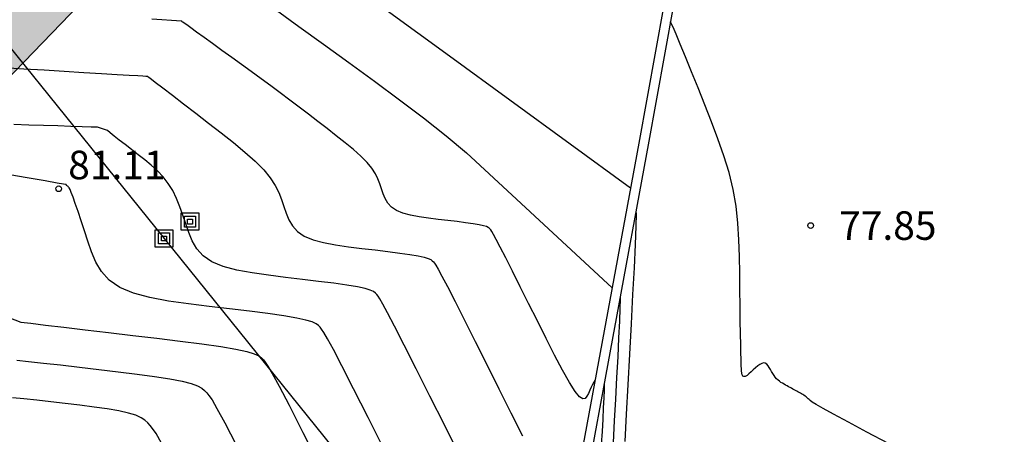
# Model space of a CAD drawing. Units: millimetres. Extents: x 580644 to 580995, y 4793540 to 4793791.
# Drawn here: x 580833 to 580859, y 4793589 to 4793600 of the extents above; entities that cross this region are included whole.
import ezdxf

# ---------------------------------------------------------------- set-up
doc = ezdxf.new("R2010")
doc.units = ezdxf.units.MM
for name, color, linetype in [('020104', 34, 'Continuous'), ('020204', 9, 'Continuous'), ('020308', 9, 'Continuous'), ('070105', 6, 'Continuous'), ('090216', 9, 'Continuous'), ('100106', 63, 'Continuous'), ('220104', 9, 'LINEA_ELECTRICA'), ('990504', 63, 'Continuous')]:
    doc.layers.add(name, color=color, linetype=linetype)
doc.layers.add('020105', color=24, linetype='Continuous', lineweight=30)
doc.styles.add('ARIAL', font='ARIAL.TTF', dxfattribs={"height": 1})
doc.linetypes.add('LINEA_ELECTRICA', pattern='A,7.5,-0.3,["E",Standard,S=0.25,R=0,X=-0.1,Y=-0.1],-0.3', length=8.1)

# ---------------------------------------------------------------- blocks, each defined once
blk = doc.blocks.new('COTAPU')
blk.add_circle((0, 0), 0.075)
blk = doc.blocks.new('POSTEH')
for points in [[(-0.23, 0.23), (0.23, 0.23), (0.23, -0.23), (-0.23, -0.23), (-0.23, 0.23)], [(-0.145, 0.145), (0.145, 0.145), (0.145, -0.145), (-0.145, -0.145), (-0.145, 0.145)], [(-0.065, 0.065), (0.065, 0.065), (0.065, -0.065), (-0.065, -0.065), (-0.065, 0.065)]]:
    blk.add_lwpolyline(points)

msp = doc.modelspace()

# ---------------------------------------------------------------- hatches: boundary and pattern name
at = {"layer": '990504'}
msp.add_hatch(color=256, dxfattribs=at).paths.add_polyline_path([(580803.753, 4793577.397), (580799.835, 4793582.424), (580800.246, 4793591.599), (580803.506, 4793600.166), (580810.697, 4793607.48), (580819.817, 4793611.36), (580830.825, 4793615.507), (580835.233, 4793615.867), (580838.225, 4793615.643), (580841.613, 4793614.159), (580842.385, 4793612.619), (580839.828, 4793605.175), (580835.337, 4793600.8), (580829.997, 4793595.256), (580823.537, 4793589.116), (580817.361, 4793585.348), (580810.809, 4793581.973), (580804.853, 4793577.949)])

# ---------------------------------------------------------------- linework, layer by layer
at = {"layer": '020104', "flags": 128}
for points, elevation in [([(580848.161, 4793590.161), (580848.154, 4793590.152), (580848.126, 4793590.104), (580848.094, 4793590.043), (580848.059, 4793589.972), (580848.023, 4793589.894), (580847.986, 4793589.813), (580847.947, 4793589.735), (580847.9, 4793589.678), (580847.839, 4793589.665), (580847.753, 4793589.718), (580847.637, 4793589.857), (580847.485, 4793590.098), (580847.302, 4793590.426), (580847.095, 4793590.819), (580846.874, 4793591.256), (580846.644, 4793591.715), (580846.414, 4793592.174), (580846.193, 4793592.616), (580845.989, 4793593.022), (580845.811, 4793593.376), (580845.666, 4793593.658), (580845.562, 4793593.859), (580845.491, 4793593.989), (580845.446, 4793594.066), (580845.418, 4793594.107), (580845.399, 4793594.131), (580845.379, 4793594.152), (580845.35, 4793594.174), (580845.303, 4793594.196), (580845.226, 4793594.219), (580845.112, 4793594.244), (580844.954, 4793594.271), (580844.757, 4793594.298), (580844.533, 4793594.327), (580844.289, 4793594.357), (580844.036, 4793594.387), (580843.783, 4793594.418), (580843.538, 4793594.453), (580843.311, 4793594.496), (580843.108, 4793594.55), (580842.94, 4793594.621), (580842.811, 4793594.71), (580842.716, 4793594.815), (580842.647, 4793594.932), (580842.594, 4793595.057), (580842.55, 4793595.186), (580842.506, 4793595.316), (580842.454, 4793595.448), (580842.386, 4793595.585), (580842.293, 4793595.729), (580842.169, 4793595.883), (580842.007, 4793596.047), (580841.813, 4793596.22), (580841.595, 4793596.4), (580841.36, 4793596.585), (580841.118, 4793596.772), (580840.874, 4793596.96), (580840.629, 4793597.148), (580840.384, 4793597.335), (580840.137, 4793597.522), (580839.887, 4793597.71), (580839.635, 4793597.896), (580839.381, 4793598.083), (580839.125, 4793598.27), (580838.868, 4793598.456), (580838.611, 4793598.643), (580838.355, 4793598.828), (580838.109, 4793599.006), (580837.883, 4793599.169), (580837.689, 4793599.31), (580837.535, 4793599.421), (580837.428, 4793599.498), (580837.362, 4793599.546), (580837.327, 4793599.571), (580837.313, 4793599.582), (580837.308, 4793599.585), (580837.305, 4793599.587), (580837.303, 4793599.589), (580837.3, 4793599.591), (580837.298, 4793599.593), (580837.296, 4793599.594), (580837.294, 4793599.595), (580836.515, 4793599.651)], 79.5), ([(580839.788, 4793599.886), (580840.378, 4793599.459), (580841.021, 4793598.992), (580841.691, 4793598.506), (580842.363, 4793598.017), (580843.022, 4793597.531), (580843.653, 4793597.053), (580844.243, 4793596.586), (580844.777, 4793596.133), (580848.609, 4793592.586)], 79), ([(580842.671, 4793599.894), (580843.5, 4793599.292), (580844.33, 4793598.689), (580849.095, 4793595.215)], 78.5), ([(580855.868, 4793588.493), (580855.305, 4793588.793), (580854.817, 4793589.054), (580854.426, 4793589.265), (580854.151, 4793589.417), (580853.973, 4793589.519), (580853.869, 4793589.583), (580853.815, 4793589.621), (580853.785, 4793589.647), (580853.758, 4793589.671), (580853.732, 4793589.695), (580853.705, 4793589.718), (580853.677, 4793589.741), (580853.649, 4793589.762), (580853.619, 4793589.782), (580853.588, 4793589.801), (580853.556, 4793589.819), (580853.524, 4793589.836), (580853.491, 4793589.854), (580853.459, 4793589.871), (580853.426, 4793589.889), (580853.392, 4793589.907), (580853.358, 4793589.925), (580853.322, 4793589.945), (580853.285, 4793589.965), (580853.246, 4793589.987), (580853.207, 4793590.009), (580853.167, 4793590.032), (580853.126, 4793590.055), (580853.086, 4793590.078), (580853.046, 4793590.102), (580853.007, 4793590.129), (580852.969, 4793590.159), (580852.932, 4793590.195), (580852.897, 4793590.236), (580852.864, 4793590.281), (580852.831, 4793590.331), (580852.8, 4793590.383), (580852.769, 4793590.436), (580852.737, 4793590.488), (580852.705, 4793590.536), (580852.67, 4793590.576), (580852.632, 4793590.602), (580852.59, 4793590.612), (580852.543, 4793590.601), (580852.491, 4793590.573), (580852.435, 4793590.532), (580852.378, 4793590.483), (580852.319, 4793590.429), (580852.261, 4793590.375), (580852.205, 4793590.326), (580852.153, 4793590.286), (580852.108, 4793590.26), (580852.072, 4793590.253), (580852.046, 4793590.267), (580852.028, 4793590.3), (580852.018, 4793590.347), (580852.011, 4793590.403), (580852.007, 4793590.464), (580852.003, 4793590.529), (580852, 4793590.608), (580851.996, 4793590.717), (580851.991, 4793590.872), (580851.987, 4793591.087), (580851.982, 4793591.373), (580851.977, 4793591.719), (580851.972, 4793592.111), (580851.966, 4793592.532), (580851.961, 4793592.969), (580851.954, 4793593.408), (580851.941, 4793593.848), (580851.913, 4793594.288), (580851.865, 4793594.729), (580851.789, 4793595.171), (580851.681, 4793595.615), (580851.546, 4793596.059), (580851.389, 4793596.505), (580851.219, 4793596.951), (580851.042, 4793597.397), (580850.865, 4793597.84), (580850.694, 4793598.266), (580850.537, 4793598.656), (580850.399, 4793598.993), (580850.288, 4793599.259), (580850.208, 4793599.442), (580850.153, 4793599.554), (580850.141, 4793599.575)], 78), ([(580844.614, 4793588.156), (580844.209, 4793588.964), (580843.82, 4793589.742), (580843.461, 4793590.458), (580843.147, 4793591.08), (580842.893, 4793591.578), (580842.708, 4793591.931), (580842.584, 4793592.16), (580842.505, 4793592.295), (580842.456, 4793592.368), (580842.422, 4793592.411), (580842.387, 4793592.448), (580842.336, 4793592.486), (580842.252, 4793592.525), (580842.117, 4793592.566), (580841.916, 4793592.609), (580841.637, 4793592.656), (580841.292, 4793592.705), (580840.896, 4793592.756), (580840.467, 4793592.808), (580840.022, 4793592.861), (580839.576, 4793592.916), (580839.145, 4793592.977), (580838.744, 4793593.052), (580838.388, 4793593.148), (580838.091, 4793593.273), (580837.865, 4793593.43), (580837.697, 4793593.615), (580837.575, 4793593.821), (580837.482, 4793594.041), (580837.405, 4793594.268), (580837.329, 4793594.496), (580837.249, 4793594.72), (580837.161, 4793594.936), (580837.061, 4793595.142), (580836.945, 4793595.332), (580836.81, 4793595.505), (580836.659, 4793595.664), (580836.496, 4793595.811), (580836.325, 4793595.95), (580836.149, 4793596.086), (580835.975, 4793596.221), (580835.807, 4793596.35), (580835.654, 4793596.47), (580835.522, 4793596.574), (580835.419, 4793596.659), (580835.349, 4793596.719), (580835.081, 4793596.808), (580834.919, 4793596.813), (580834.684, 4793596.821), (580834.387, 4793596.83), (580834.043, 4793596.841), (580833.668, 4793596.853), (580833.277, 4793596.866), (580832.881, 4793596.88)], 80.5), ([(580842.634, 4793588.305), (580842.197, 4793589.175), (580841.815, 4793589.932), (580841.506, 4793590.538), (580841.282, 4793590.967), (580841.131, 4793591.245), (580841.034, 4793591.41), (580840.974, 4793591.499), (580840.933, 4793591.55), (580840.891, 4793591.596), (580840.829, 4793591.642), (580840.726, 4793591.689), (580840.563, 4793591.739), (580840.318, 4793591.792), (580839.979, 4793591.849), (580839.559, 4793591.908), (580839.078, 4793591.97), (580838.557, 4793592.034), (580838.015, 4793592.098), (580837.473, 4793592.164), (580836.949, 4793592.239), (580836.461, 4793592.33), (580836.028, 4793592.447), (580835.667, 4793592.599), (580835.391, 4793592.79), (580835.188, 4793593.015), (580835.039, 4793593.265), (580834.926, 4793593.533), (580834.832, 4793593.809), (580834.741, 4793594.085), (580834.653, 4793594.35), (580834.572, 4793594.594), (580834.5, 4793594.805), (580834.44, 4793594.974), (580834.395, 4793595.093), (580834.363, 4793595.169), (580834.34, 4793595.213), (580834.323, 4793595.236), (580834.309, 4793595.248), (580834.296, 4793595.258), (580834.284, 4793595.269), (580834.273, 4793595.28), (580834.266, 4793595.293), (580834.264, 4793595.298), (580834.261, 4793595.299), (580834.249, 4793595.301), (580834.187, 4793595.311), (580834.022, 4793595.339), (580833.704, 4793595.395), (580833.183, 4793595.485), (580832.423, 4793595.618)], 81), ([(580849.235, 4793594.601), (580849.237, 4793594.534), (580849.231, 4793594.204), (580849.213, 4793593.724), (580849.184, 4793593.115), (580849.148, 4793592.411), (580849.106, 4793591.642), (580849.062, 4793590.841), (580849.018, 4793590.04), (580848.977, 4793589.266), (580848.942, 4793588.548)], 78.5), ([(580848.816, 4793592.331), (580848.817, 4793592.284), (580848.813, 4793592.049), (580848.8, 4793591.708), (580848.78, 4793591.275), (580848.754, 4793590.774), (580848.724, 4793590.227), (580848.693, 4793589.658), (580848.662, 4793589.086), (580848.637, 4793588.524)], 79), ([(580832.756, 4793591.809), (580833.07, 4793591.687), (580833.332, 4793591.654), (580833.713, 4793591.608), (580834.197, 4793591.55), (580834.758, 4793591.484), (580835.37, 4793591.411), (580836.008, 4793591.335), (580836.646, 4793591.26), (580837.26, 4793591.185), (580837.826, 4793591.112), (580838.321, 4793591.041), (580838.72, 4793590.975), (580839.008, 4793590.912), (580839.201, 4793590.853), (580839.322, 4793590.798), (580839.395, 4793590.743), (580839.444, 4793590.69), (580839.493, 4793590.63), (580839.564, 4793590.525), (580839.677, 4793590.331), (580839.855, 4793590.003), (580840.119, 4793589.498), (580840.483, 4793588.784), (580840.933, 4793587.893)], 81.5), ([(580832.966, 4793590.683), (580833.274, 4793590.652), (580833.664, 4793590.61), (580834.115, 4793590.558), (580834.607, 4793590.501), (580835.118, 4793590.44), (580835.631, 4793590.379), (580836.124, 4793590.318), (580836.581, 4793590.257), (580836.982, 4793590.196), (580837.309, 4793590.135), (580837.549, 4793590.074), (580837.716, 4793590.013), (580837.826, 4793589.952), (580837.9, 4793589.891), (580837.956, 4793589.83), (580838.012, 4793589.76), (580838.093, 4793589.639), (580838.223, 4793589.416), (580838.428, 4793589.039), (580838.732, 4793588.457)], 82), ([(580848.397, 4793590.064), (580848.398, 4793590.034), (580848.395, 4793589.895), (580848.388, 4793589.692), (580848.376, 4793589.435), (580848.36, 4793589.138), (580848.343, 4793588.813), (580848.324, 4793588.475)], 79.5)]:
    msp.add_lwpolyline(points, dxfattribs=dict(at, elevation=elevation))
at = {"layer": '020105', "flags": 128}
for points, elevation in [([(580832.62, 4793598.376), (580833.144, 4793598.345), (580833.678, 4793598.313), (580834.211, 4793598.281), (580834.723, 4793598.25), (580835.192, 4793598.222), (580835.598, 4793598.197), (580835.919, 4793598.178), (580836.141, 4793598.165), (580836.278, 4793598.156), (580836.351, 4793598.152), (580836.382, 4793598.15), (580836.392, 4793598.15), (580836.398, 4793598.149), (580836.406, 4793598.144), (580836.416, 4793598.137), (580836.458, 4793598.104), (580836.596, 4793597.997), (580836.797, 4793597.843), (580837.051, 4793597.648), (580837.345, 4793597.421), (580837.666, 4793597.174), (580838, 4793596.917), (580838.335, 4793596.658), (580838.658, 4793596.403), (580838.96, 4793596.154), (580839.228, 4793595.915), (580839.451, 4793595.689), (580839.623, 4793595.477), (580839.751, 4793595.278), (580839.845, 4793595.089), (580839.917, 4793594.907), (580839.977, 4793594.727), (580840.038, 4793594.549), (580840.111, 4793594.376), (580840.207, 4793594.215), (580840.338, 4793594.07), (580840.516, 4793593.947), (580840.748, 4793593.849), (580841.027, 4793593.774), (580841.342, 4793593.715), (580841.68, 4793593.667), (580842.029, 4793593.624), (580842.378, 4793593.583), (580842.715, 4793593.542), (580843.025, 4793593.502), (580843.295, 4793593.463), (580843.514, 4793593.427), (580843.672, 4793593.393), (580843.777, 4793593.36), (580843.843, 4793593.33), (580843.883, 4793593.3), (580843.91, 4793593.271), (580843.937, 4793593.238), (580843.976, 4793593.18), (580844.038, 4793593.074), (580844.135, 4793592.895), (580844.279, 4793592.618), (580844.479, 4793592.228), (580844.725, 4793591.74), (580845.007, 4793591.179), (580845.312, 4793590.569), (580845.629, 4793589.935), (580845.946, 4793589.302), (580846.252, 4793588.699)], 80), ([(580836.77, 4793588.502), (580836.622, 4793588.754), (580836.531, 4793588.891), (580836.467, 4793588.97), (580836.406, 4793589.039), (580836.331, 4793589.106), (580836.231, 4793589.173), (580836.091, 4793589.236), (580835.899, 4793589.296), (580835.645, 4793589.351), (580835.339, 4793589.402), (580834.994, 4793589.451), (580834.623, 4793589.498), (580834.238, 4793589.544), (580833.854, 4793589.589), (580833.485, 4793589.631), (580833.145, 4793589.668), (580832.851, 4793589.695)], 82.5)]:
    msp.add_lwpolyline(points, dxfattribs=dict(at, elevation=elevation))
at = {"layer": '070105'}
for points in [[(580853.52, 4793618.331, 76.97), (580850.869, 4793603.606, 77.775), (580849.558, 4793596.347, 78.186), (580847.784, 4793586.744, 80.231)], [(580853.247, 4793618.262, 76.868), (580850.623, 4793603.65, 77.775), (580849.312, 4793596.392, 78.186), (580844.038, 4793567.836, 84.268), (580847.73, 4793567.135, 83.636), (580852.774, 4793566.184, 82.624), (580861.766, 4793564.471, 83.188), (580880.866, 4793561.054, 87.729), (580903.165, 4793556.874, 87.444), (580903.948, 4793561.754, 84.959), (580905.011, 4793568.294, 81.586)]]:
    msp.add_polyline3d(points, dxfattribs=at)
at = {"layer": '100106', "flags": 128}
msp.add_lwpolyline([(580803.753, 4793577.397), (580799.835, 4793582.424), (580800.246, 4793591.599), (580803.506, 4793600.166), (580810.697, 4793607.48), (580819.817, 4793611.36), (580830.825, 4793615.507), (580835.233, 4793615.867), (580838.225, 4793615.643), (580841.613, 4793614.159), (580842.385, 4793612.619), (580839.828, 4793605.175), (580835.337, 4793600.8), (580829.997, 4793595.256), (580823.537, 4793589.116), (580817.361, 4793585.348), (580810.809, 4793581.973), (580804.853, 4793577.949)], close=True, dxfattribs=at)
at = {"layer": '220104'}
msp.add_polyline3d([(580796.723, 4793643.626, 100.835), (580836.832, 4793593.884, 83.38), (580873.251, 4793548.717, 93.047)], dxfattribs=at)

# ---------------------------------------------------------------- block references
at = {"layer": '020204', "rotation": 359.9987685839998}
for p in [(580834.064, 4793595.191, 81.108), (580853.826, 4793594.223, 77.852)]:
    msp.add_blockref('COTAPU', p, dxfattribs=at)
at = {"layer": '090216', "rotation": 359.9987685839998}
for p in [(580837.515, 4793594.329, 81.087), (580836.832, 4793593.884, 81.382)]:
    msp.add_blockref('POSTEH', p, dxfattribs=at)

# ---------------------------------------------------------------- texts
at = {"layer": '020308', "style": 'ARIAL'}
for s, p in [('81.11', (580834.314, 4793595.441, 81.106)), ('77.85', (580854.576, 4793593.848, 77.85))]:
    msp.add_text(s, height=0.75, rotation=359.9988, dxfattribs=at).set_placement(p)

doc.saveas('drawing.dxf')
